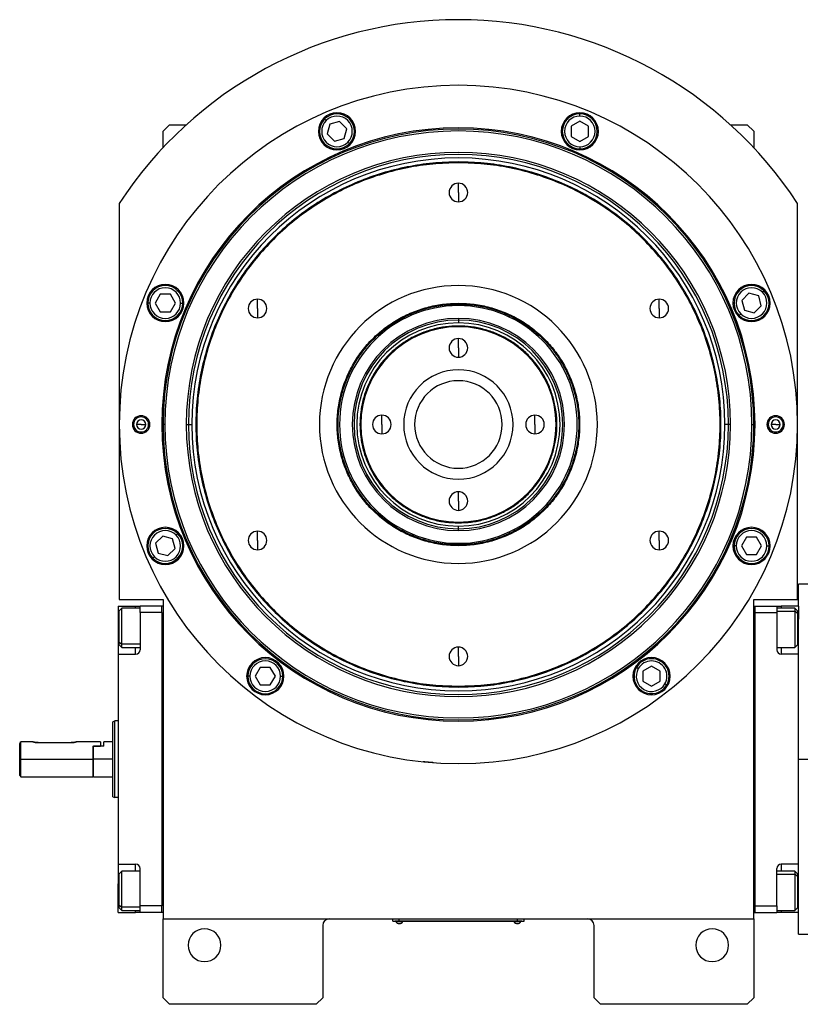
# Model space of a CAD drawing. Units: millimetres. Extents: x 495 to 4020, y 540 to 2610.
# Drawn here: x 1274 to 1631, y 2160 to 2610 of the extents above; entities that cross this region are included whole.
import ezdxf

# ---------------------------------------------------------------- set-up
doc = ezdxf.new("R2010")
doc.units = ezdxf.units.MM

msp = doc.modelspace()

# ---------------------------------------------------------------- linework, layer by layer
at = {"color": 7, "linetype": 'Continuous', "lineweight": 25}
for p, q in [((1530.24, 2565.96), (1530.24, 2566.96)), ((1342.75, 2562), (1339.75, 2559)), ((1342.75, 2562), (1350.43, 2562)), ((1414.31, 2563.91), (1413.61, 2564.62)), ((1416, 2562.23), (1414.8, 2557.77)), ((1420.46, 2563.42), (1416, 2562.23)), ((1423.73, 2560.16), (1420.46, 2563.42)), ((1530.24, 2563.58), (1526.24, 2561.27)), ((1526.24, 2561.27), (1526.24, 2556.65)), ((1534.24, 2561.27), (1530.24, 2563.58)), ((1534.24, 2556.65), (1534.24, 2561.27)), ((1599.08, 2562), (1606.75, 2562)), ((1609.75, 2559), (1606.75, 2562)), ((1339.75, 2551.49), (1339.75, 2559)), ((1414.8, 2557.77), (1418.07, 2554.5)), ((1422.53, 2555.7), (1423.73, 2560.16)), ((1526.24, 2556.65), (1530.24, 2554.34)), ((1530.24, 2554.34), (1534.24, 2556.65)), ((1609.75, 2559), (1609.75, 2551.49)), ((1418.07, 2554.5), (1422.53, 2555.7)), ((1424.21, 2554.01), (1424.92, 2553.31)), ((1530.24, 2551.96), (1530.24, 2550.96)), ((1474.75, 2544.6), (1474.75, 2545)), ((1474.75, 2531), (1474.75, 2535.25)), ((1474.75, 2531), (1474.75, 2526.75)), ((1319.75, 2526), (1319.75, 2345)), ((1629.75, 2345), (1629.75, 2526)), ((1338.48, 2484.49), (1336.17, 2480.49)), ((1343.1, 2484.49), (1338.48, 2484.49)), ((1345.41, 2480.49), (1343.1, 2484.49)), ((1607.52, 2484.95), (1604.25, 2481.68)), ((1611.98, 2483.76), (1607.52, 2484.95)), ((1613.67, 2485.44), (1614.37, 2486.15)), ((1333.79, 2480.49), (1332.79, 2480.49)), ((1336.17, 2480.49), (1338.48, 2476.49)), ((1343.1, 2476.49), (1345.41, 2480.49)), ((1347.79, 2480.49), (1348.79, 2480.49)), ((1382.96, 2478), (1382.96, 2482.25)), ((1474.75, 2480.4), (1474.75, 2480)), ((1474.75, 2479.31), (1474.75, 2480)), ((1566.55, 2478), (1566.55, 2482.25)), ((1604.25, 2481.68), (1605.45, 2477.22)), ((1613.18, 2479.29), (1611.98, 2483.76)), ((1338.48, 2476.49), (1343.1, 2476.49)), ((1382.96, 2478), (1382.96, 2473.75)), ((1566.55, 2478), (1566.55, 2473.75)), ((1603.77, 2475.54), (1603.06, 2474.83)), ((1605.45, 2477.22), (1609.91, 2476.03)), ((1609.91, 2476.03), (1613.18, 2479.29)), ((1474.75, 2473.5), (1474.75, 2472.71)), ((1474.75, 2472.71), (1474.75, 2471.44)), ((1474.75, 2469.64), (1474.75, 2470)), ((1474.75, 2460), (1474.75, 2464.25)), ((1474.75, 2460), (1474.75, 2455.75)), ((1439.75, 2425), (1439.75, 2429.25)), ((1509.75, 2425), (1509.75, 2429.25)), ((1325.75, 2425), (1326.33, 2425)), ((1329.75, 2425), (1327.65, 2425)), ((1329.75, 2425), (1331.85, 2425)), ((1333.75, 2425), (1333.18, 2425)), ((1339.21, 2425), (1339.75, 2425)), ((1340.62, 2425), (1339.75, 2425)), ((1350.38, 2425), (1351.36, 2425)), ((1351.36, 2425), (1352.95, 2425)), ((1439.75, 2425), (1439.75, 2420.75)), ((1509.75, 2425), (1509.75, 2420.75)), ((1598.15, 2425), (1596.55, 2425)), ((1599.13, 2425), (1598.15, 2425)), ((1608.89, 2425), (1609.75, 2425)), ((1610.3, 2425), (1609.75, 2425)), ((1615.75, 2425), (1616.33, 2425)), ((1619.75, 2425), (1617.65, 2425)), ((1619.75, 2425), (1621.85, 2425)), ((1623.75, 2425), (1623.18, 2425)), ((1474.75, 2390), (1474.75, 2394.25)), ((1474.75, 2390), (1474.75, 2385.75)), ((1382.96, 2372), (1382.96, 2376.25)), ((1474.75, 2380.36), (1474.75, 2380)), ((1474.75, 2377.29), (1474.75, 2378.56)), ((1474.75, 2376.5), (1474.75, 2377.29)), ((1566.55, 2372), (1566.55, 2376.25)), ((1339.6, 2373.97), (1336.33, 2370.71)), ((1344.06, 2372.78), (1339.6, 2373.97)), ((1345.25, 2368.32), (1344.06, 2372.78)), ((1345.74, 2374.46), (1346.45, 2375.17)), ((1382.96, 2372), (1382.96, 2367.75)), ((1566.55, 2372), (1566.55, 2367.75)), ((1606.41, 2373.51), (1604.1, 2369.51)), ((1611.03, 2373.51), (1606.41, 2373.51)), ((1613.34, 2369.51), (1611.03, 2373.51)), ((1336.33, 2370.71), (1337.53, 2366.24)), ((1341.99, 2365.05), (1345.25, 2368.32)), ((1474.75, 2370.69), (1474.75, 2370)), ((1474.75, 2369.6), (1474.75, 2370)), ((1601.72, 2369.51), (1600.72, 2369.51)), ((1604.1, 2369.51), (1606.41, 2365.51)), ((1611.03, 2365.51), (1613.34, 2369.51)), ((1615.72, 2369.51), (1616.72, 2369.51)), ((1335.84, 2364.56), (1335.13, 2363.85)), ((1337.53, 2366.24), (1341.99, 2365.05)), ((1606.41, 2365.51), (1611.03, 2365.51)), ((1637.25, 2352), (1630.25, 2352)), ((1630.25, 2342), (1630.25, 2352)), ((1319.75, 2345), (1339.75, 2345)), ((1339.75, 2345), (1339.75, 2199)), ((1609.75, 2199), (1609.75, 2345)), ((1609.75, 2345), (1629.75, 2345)), ((1319.25, 2342), (1327.25, 2342)), ((1319.25, 2342), (1319.25, 2329)), ((1320.95, 2341.1), (1319.75, 2339.9)), ((1329.25, 2341.1), (1320.95, 2341.1)), ((1327.25, 2342), (1329.25, 2342)), ((1339.25, 2342), (1329.25, 2342)), ((1329.25, 2339), (1329.25, 2342)), ((1339.25, 2339), (1339.25, 2342)), ((1339.75, 2342), (1339.25, 2342)), ((1609.75, 2342), (1610.25, 2342)), ((1610.25, 2342), (1610.25, 2202)), ((1610.25, 2342), (1620.25, 2342)), ((1620.25, 2342), (1620.25, 2339)), ((1620.25, 2342), (1622.25, 2342)), ((1628.55, 2341.1), (1620.25, 2341.1)), ((1630.25, 2342), (1622.25, 2342)), ((1629.75, 2339.9), (1628.55, 2341.1)), ((1630.25, 2342), (1630.25, 2336)), ((1319.75, 2325.57), (1319.75, 2339.9)), ((1339.25, 2339), (1329.25, 2339)), ((1329.25, 2339), (1329.25, 2322)), ((1339.25, 2339), (1339.25, 2205)), ((1339.25, 2339), (1339.25, 2339)), ((1610.25, 2339), (1620.25, 2339)), ((1620.25, 2339), (1620.25, 2322)), ((1629.75, 2338.63), (1628.55, 2339.64)), ((1629.75, 2339.9), (1629.75, 2338.63)), ((1629.75, 2338.63), (1629.75, 2324.3)), ((1630.25, 2320), (1630.25, 2336)), ((1319.25, 2329), (1319.25, 2320)), ((1319.75, 2325.57), (1320.95, 2324.57)), ((1319.75, 2324.3), (1319.75, 2325.57)), ((1319.75, 2324.3), (1320.95, 2323.1)), ((1320.95, 2323.1), (1329.25, 2323.1)), ((1474.75, 2319), (1474.75, 2323.25)), ((1620.25, 2323.1), (1628.55, 2323.1)), ((1628.55, 2323.1), (1629.75, 2324.3)), ((1319.25, 2320), (1319.25, 2224)), ((1319.25, 2320), (1327.25, 2320)), ((1474.75, 2319), (1474.75, 2314.75)), ((1630.25, 2320), (1622.25, 2320)), ((1630.25, 2310.73), (1630.25, 2320)), ((1384.17, 2313.96), (1381.86, 2309.96)), ((1388.79, 2313.96), (1384.17, 2313.96)), ((1391.1, 2309.96), (1388.79, 2313.96)), ((1556.96, 2313.46), (1556.1, 2313.96)), ((1563.02, 2314.58), (1559.02, 2312.27)), ((1567.02, 2312.27), (1563.02, 2314.58)), ((1379.48, 2309.96), (1378.48, 2309.96)), ((1381.86, 2309.96), (1384.17, 2305.96)), ((1388.79, 2305.96), (1391.1, 2309.96)), ((1393.48, 2309.96), (1394.48, 2309.96)), ((1559.02, 2312.27), (1559.02, 2307.65)), ((1567.02, 2307.65), (1567.02, 2312.27)), ((1630.25, 2272), (1630.25, 2310.73)), ((1384.17, 2305.96), (1388.79, 2305.96)), ((1474.75, 2305.4), (1474.75, 2305)), ((1559.02, 2307.65), (1563.02, 2305.34)), ((1563.02, 2305.34), (1567.02, 2307.65)), ((1569.09, 2306.46), (1569.95, 2305.96)), ((1316.75, 2289.14), (1317.75, 2289.5)), ((1319.25, 2289.5), (1317.75, 2289.5)), ((1274.25, 2272), (1274.25, 2279.25)), ((1280.25, 2280), (1274.75, 2280)), ((1274.75, 2272), (1274.75, 2280)), ((1282.75, 2279.6), (1297.75, 2279.6)), ((1311.25, 2280), (1300.25, 2280)), ((1307.75, 2278), (1307.95, 2278)), ((1307.75, 2278), (1311.25, 2278)), ((1307.75, 2278), (1307.75, 2272)), ((1307.95, 2272), (1307.95, 2278)), ((1312.75, 2278), (1307.95, 2278)), ((1311.25, 2280), (1311.25, 2278)), ((1316.75, 2280), (1312.75, 2280)), ((1312.75, 2278), (1312.75, 2280)), ((1274.25, 2272), (1274.75, 2272)), ((1274.25, 2264.5), (1274.25, 2272)), ((1274.75, 2272), (1307.75, 2272)), ((1274.75, 2264), (1274.75, 2272)), ((1307.75, 2272), (1307.75, 2264)), ((1316.75, 2272), (1307.95, 2272)), ((1307.95, 2264), (1307.95, 2272)), ((1630.25, 2272), (1637.25, 2272)), ((1630.25, 2233.27), (1630.25, 2272)), ((1274.25, 2264.5), (1274.75, 2264)), ((1274.75, 2264), (1307.75, 2264)), ((1307.75, 2264.2), (1307.95, 2264)), ((1307.95, 2264), (1316.75, 2264)), ((1316.75, 2254.86), (1317.75, 2254.5)), ((1319.25, 2254.5), (1317.75, 2254.5)), ((1630.25, 2224), (1630.25, 2233.27)), ((1319.25, 2224), (1327.25, 2224)), ((1319.25, 2224), (1319.25, 2215)), ((1630.25, 2224), (1622.25, 2224)), ((1630.25, 2208), (1630.25, 2224)), ((1320.95, 2220.9), (1319.75, 2219.7)), ((1319.75, 2205.37), (1319.75, 2219.7)), ((1329.25, 2220.9), (1320.95, 2220.9)), ((1329.25, 2205), (1329.25, 2222)), ((1620.25, 2205), (1620.25, 2222)), ((1628.55, 2220.9), (1620.25, 2220.9)), ((1629.75, 2219.7), (1628.55, 2220.9)), ((1629.75, 2218.43), (1628.55, 2219.43)), ((1629.75, 2219.7), (1629.75, 2218.43)), ((1319.25, 2202), (1319.25, 2215)), ((1629.75, 2218.43), (1629.75, 2204.1)), ((1319.75, 2205.37), (1320.95, 2204.36)), ((1319.75, 2204.1), (1319.75, 2205.37)), ((1630.25, 2202), (1630.25, 2208)), ((1319.25, 2202), (1327.25, 2202)), ((1319.75, 2204.1), (1320.95, 2202.9)), ((1320.95, 2202.9), (1329.25, 2202.9)), ((1329.25, 2202), (1327.25, 2202)), ((1339.25, 2205), (1329.25, 2205)), ((1329.25, 2202), (1329.25, 2205)), ((1339.25, 2202), (1329.25, 2202)), ((1339.25, 2202), (1339.25, 2205)), ((1339.25, 2205), (1339.25, 2205)), ((1339.75, 2202), (1339.25, 2202)), ((1339.25, 2202), (1339.25, 2202)), ((1609.75, 2202), (1610.25, 2202)), ((1610.25, 2205), (1620.25, 2205)), ((1610.25, 2202), (1620.25, 2202)), ((1610.25, 2202), (1610.25, 2202)), ((1620.25, 2205), (1620.25, 2202)), ((1620.25, 2202.9), (1628.55, 2202.9)), ((1622.25, 2202), (1620.25, 2202)), ((1630.25, 2202), (1622.25, 2202)), ((1628.55, 2202.9), (1629.75, 2204.1)), ((1630.25, 2192), (1630.25, 2202)), ((1339.75, 2199), (1609.75, 2199)), ((1339.75, 2163), (1339.75, 2199)), ((1444.75, 2198.05), (1444.75, 2199)), ((1444.75, 2198.05), (1447.75, 2198.05)), ((1445.75, 2198), (1445.75, 2198.05)), ((1447.75, 2198), (1445.75, 2198)), ((1446.15, 2198), (1446.15, 2197.78)), ((1446.15, 2198), (1446.15, 2197.78)), ((1446.15, 2197.78), (1449.35, 2197.78)), ((1446.15, 2197.78), (1446.15, 2197.78)), ((1447.75, 2198.05), (1447.75, 2199)), ((1501.75, 2198.05), (1447.75, 2198.05)), ((1447.75, 2198), (1447.75, 2198.05)), ((1447.75, 2198), (1501.75, 2198)), ((1449.35, 2197.78), (1449.35, 2198)), ((1500.15, 2198), (1500.15, 2197.78)), ((1500.15, 2198), (1500.15, 2197.78)), ((1500.15, 2197.78), (1503.35, 2197.78)), ((1500.15, 2197.78), (1500.15, 2197.78)), ((1501.75, 2198.05), (1501.75, 2199)), ((1501.75, 2198.05), (1504.75, 2198.05)), ((1501.75, 2198), (1501.75, 2198.05)), ((1503.75, 2198), (1501.75, 2198)), ((1503.35, 2197.78), (1503.35, 2198)), ((1503.75, 2198), (1503.75, 2198.05)), ((1504.75, 2198.05), (1504.75, 2199)), ((1609.75, 2199), (1609.75, 2163)), ((1412.75, 2196), (1412.75, 2163)), ((1536.75, 2163), (1536.75, 2196)), ((1630.25, 2192), (1637.25, 2192)), ((1339.75, 2163), (1342.75, 2160)), ((1409.75, 2160), (1412.75, 2163)), ((1536.75, 2163), (1539.75, 2160)), ((1606.75, 2160), (1609.75, 2163)), ((1409.75, 2160), (1342.75, 2160)), ((1606.75, 2160), (1539.75, 2160))]:
    msp.add_line(p, q, dxfattribs=at)
at = {"color": 8, "linetype": 'Continuous', "lineweight": 25}
for p, q in [((1327.25, 2341.1), (1327.25, 2342)), ((1622.25, 2342), (1622.25, 2341.1)), ((1620.25, 2339.64), (1628.55, 2339.64)), ((1319.25, 2329), (1319.75, 2329)), ((1630.25, 2329), (1629.75, 2329)), ((1329.25, 2324.57), (1320.95, 2324.57)), ((1327.25, 2320), (1327.25, 2323.1)), ((1622.25, 2323.1), (1622.25, 2320)), ((1327.25, 2220.9), (1327.25, 2224)), ((1622.25, 2224), (1622.25, 2220.9)), ((1620.25, 2219.43), (1628.55, 2219.43)), ((1319.25, 2215), (1319.75, 2215)), ((1630.25, 2215), (1629.75, 2215)), ((1329.25, 2204.36), (1320.95, 2204.36)), ((1327.25, 2202), (1327.25, 2202.9)), ((1622.25, 2202.9), (1622.25, 2202))]:
    msp.add_line(p, q, dxfattribs=at)
at = {"color": 7, "linetype": 'Continuous', "lineweight": 25, "flags": 128}
for points in [[(1320.95, 2324.57), (1320.95, 2325.76), (1320.95, 2327.22), (1320.95, 2328.9), (1320.95, 2330.72), (1320.95, 2332.6), (1320.95, 2334.46), (1320.95, 2336.21), (1320.95, 2337.79), (1320.95, 2339.11), (1320.95, 2340.13), (1320.95, 2340.8), (1320.95, 2341.09), (1320.95, 2341.1)], [(1628.55, 2341.1), (1628.55, 2340.99), (1628.55, 2340.5), (1628.55, 2339.64)], [(1628.55, 2339.64), (1628.55, 2338.45), (1628.55, 2336.99), (1628.55, 2335.31), (1628.55, 2333.49), (1628.55, 2331.61), (1628.55, 2329.75), (1628.55, 2328), (1628.55, 2326.42), (1628.55, 2325.09), (1628.55, 2324.07), (1628.55, 2323.4), (1628.55, 2323.12), (1628.55, 2323.1)], [(1320.95, 2323.1), (1320.95, 2323.22), (1320.95, 2323.71), (1320.95, 2324.57)], [(1320.95, 2204.36), (1320.95, 2205.55), (1320.95, 2207.01), (1320.95, 2208.69), (1320.95, 2210.51), (1320.95, 2212.39), (1320.95, 2214.25), (1320.95, 2216), (1320.95, 2217.58), (1320.95, 2218.91), (1320.95, 2219.93), (1320.95, 2220.6), (1320.95, 2220.88), (1320.95, 2220.9)], [(1628.55, 2220.9), (1628.55, 2220.78), (1628.55, 2220.29), (1628.55, 2219.43)], [(1628.55, 2219.43), (1628.55, 2218.24), (1628.55, 2216.78), (1628.55, 2215.1), (1628.55, 2213.28), (1628.55, 2211.4), (1628.55, 2209.54), (1628.55, 2207.79), (1628.55, 2206.21), (1628.55, 2204.89), (1628.55, 2203.87), (1628.55, 2203.2), (1628.55, 2202.91), (1628.55, 2202.9)], [(1320.95, 2202.9), (1320.95, 2203.01), (1320.95, 2203.5), (1320.95, 2204.36)]]:
    msp.add_lwpolyline(points, dxfattribs=at)
at = {"color": 7, "linetype": 'Continuous', "lineweight": 25}
for centre, radius, start, end in [((1474.75, 2425), 185, 33.0875, 146.9125), ((1474.75, 2425), 155, 0, 180), ((1419.26, 2558.96), 8.5, 0, 180), ((1419.26, 2558.96), 8, 315, 135), ((1419.26, 2558.96), 7, 315, 135), ((1530.24, 2558.96), 8.5, 0, 180), ((1530.24, 2558.96), 8, 90, 270), ((1530.24, 2558.96), 7, 90, 270), ((1530.24, 2558.96), 8, 270, 90), ((1530.24, 2558.96), 7, 270, 90), ((1474.75, 2425), 135.55, 0, 180), ((1419.26, 2558.96), 8, 135, 315), ((1419.26, 2558.96), 7, 135, 315), ((1474.75, 2425), 135, 0, 180), ((1474.75, 2425), 134.13, 0, 180), ((1419.26, 2558.96), 8.5, 180, 0), ((1530.24, 2558.96), 8.5, 180, 0), ((1474.75, 2425), 124.37, 0, 180), ((1474.75, 2425), 123.39, 0, 180), ((1474.75, 2425), 121.8, 0, 180), ((1474.75, 2531), 4.25, 90, 270), ((1474.75, 2531), 4.25, 270, 90), ((1340.79, 2480.49), 8.5, 0, 180), ((1608.72, 2480.49), 8.5, 0, 180), ((1340.79, 2480.49), 8, 360, 180), ((1340.79, 2480.49), 7, 0, 180), ((1474.75, 2425), 63.5, 90, 270), ((1474.75, 2425), 63.5, 270, 90), ((1608.72, 2480.49), 8, 45, 225), ((1608.72, 2480.49), 7, 45, 225), ((1608.72, 2480.49), 8, 225, 45), ((1608.72, 2480.49), 7, 225, 45), ((1340.79, 2480.49), 8.5, 180, 0), ((1340.79, 2480.49), 8, 180, 360), ((1340.79, 2480.49), 7, 180, 360), ((1382.96, 2478), 4.25, 90, 270), ((1382.96, 2478), 4.25, 270, 90), ((1566.55, 2478), 4.25, 90, 270), ((1566.55, 2478), 4.25, 270, 90), ((1608.72, 2480.49), 8.5, 180, 0), ((1474.75, 2425), 54.31, 90, 270), ((1474.75, 2425), 54.31, 270, 90), ((1474.75, 2425), 48.5, 90, 270), ((1474.75, 2425), 47.71, 90, 270), ((1474.75, 2425), 46.44, 90, 270), ((1474.75, 2425), 48.5, 270, 90), ((1474.75, 2425), 47.71, 270, 90), ((1474.75, 2425), 46.44, 270, 90), ((1474.75, 2425), 44.64, 90, 270), ((1474.75, 2425), 44.64, 270, 90), ((1474.75, 2460), 4.25, 90, 270), ((1474.75, 2460), 4.25, 270, 90), ((1474.75, 2425), 25, 90, 270), ((1474.75, 2425), 25, 270, 90), ((1474.75, 2425), 20, 90, 270), ((1474.75, 2425), 20, 270, 90), ((1329.75, 2425), 4, 0, 180), ((1329.75, 2425), 3.42, 0, 180), ((1329.75, 2425), 2.1, 0, 180), ((1439.75, 2425), 4.25, 90, 270), ((1439.75, 2425), 4.25, 270, 90), ((1509.75, 2425), 4.25, 90, 270), ((1509.75, 2425), 4.25, 270, 90), ((1619.75, 2425), 4, 0, 180), ((1619.75, 2425), 3.42, 0, 180), ((1619.75, 2425), 2.1, 0, 180), ((1474.75, 2425), 155, 180, 0), ((1329.75, 2425), 4, 180, 0), ((1329.75, 2425), 3.42, 180, 0), ((1329.75, 2425), 2.1, 180, 0), ((1474.75, 2425), 135.55, 180, 360), ((1474.75, 2425), 135, 180, 0), ((1474.75, 2425), 134.13, 180, 0), ((1474.75, 2425), 124.37, 180, 0), ((1474.75, 2425), 123.39, 180, 0), ((1474.75, 2425), 121.8, 180, 0), ((1619.75, 2425), 4, 180, 0), ((1619.75, 2425), 3.42, 180, 0), ((1619.75, 2425), 2.1, 180, 0), ((1474.75, 2390), 4.25, 90, 270), ((1474.75, 2390), 4.25, 270, 90), ((1340.79, 2369.51), 8.5, 0, 180), ((1340.79, 2369.51), 8, 45, 225), ((1340.79, 2369.51), 7, 45, 225), ((1382.96, 2372), 4.25, 90, 270), ((1382.96, 2372), 4.25, 270, 90), ((1566.55, 2372), 4.25, 90, 270), ((1566.55, 2372), 4.25, 270, 90), ((1608.72, 2369.51), 8.5, 0, 180), ((1608.72, 2369.51), 8, 360, 180), ((1608.72, 2369.51), 7, 0, 180), ((1340.79, 2369.51), 8, 225, 45), ((1340.79, 2369.51), 7, 225, 45), ((1340.79, 2369.51), 8.5, 180, 0), ((1608.72, 2369.51), 8.5, 180, 0), ((1608.72, 2369.51), 8, 180, 360), ((1608.72, 2369.51), 7, 180, 360), ((1474.75, 2319), 4.25, 90, 270), ((1474.75, 2319), 4.25, 270, 90), ((1327.25, 2322), 2, 270, 0), ((1386.48, 2309.96), 8.5, 0, 180), ((1386.48, 2309.96), 8, 360, 180), ((1563.02, 2309.96), 8.5, 0, 180), ((1563.02, 2309.96), 8, 330, 150), ((1622.25, 2322), 2, 180, 270), ((1386.48, 2309.96), 7, 0, 180), ((1563.02, 2309.96), 8, 150, 330), ((1563.02, 2309.96), 7, 150, 330), ((1563.02, 2309.96), 7, 330, 150), ((1386.48, 2309.96), 8.5, 180, 0), ((1386.48, 2309.96), 8, 180, 360), ((1386.48, 2309.96), 7, 180, 360), ((1563.02, 2309.96), 8.5, 180, 0), ((1327.25, 2222), 2, 0, 90), ((1622.25, 2222), 2, 90, 180), ((1415.75, 2196), 3, 90, 180), ((1447.75, 2198.8), 1.9, 212.6211, 269.9961), ((1447.75, 2198.8), 1.9, 270.0039, 327.3789), ((1501.75, 2198.8), 1.9, 212.6211, 269.9961), ((1501.75, 2198.8), 1.9, 270.0039, 327.3789), ((1533.75, 2196), 3, 0, 90), ((1358.75, 2187), 7.5, 0, 180), ((1590.75, 2187), 7.5, 0, 180), ((1358.75, 2187), 7.5, 180, 0), ((1590.75, 2187), 7.5, 180, 0)]:
    msp.add_arc(centre, radius, start, end, dxfattribs=at)
for points in [[(1474.75, 2545), (1470.83, 2544.89), (1462.97, 2544.67), (1451.31, 2542.87), (1439.86, 2540.02), (1428.76, 2536.04), (1418.1, 2531), (1407.98, 2524.94), (1398.5, 2517.91), (1389.76, 2509.99), (1381.84, 2501.25), (1374.82, 2491.78), (1368.75, 2481.66), (1363.71, 2471), (1359.74, 2459.89), (1356.87, 2448.45), (1355.14, 2436.78), (1354.56, 2425), (1355.14, 2413.22), (1356.87, 2401.55), (1359.74, 2390.11), (1363.71, 2379), (1368.75, 2368.34), (1374.82, 2358.22), (1381.84, 2348.75), (1389.76, 2340.01), (1398.5, 2332.09), (1407.98, 2325.06), (1418.1, 2319), (1428.76, 2313.96), (1439.86, 2309.98), (1451.31, 2307.13), (1462.97, 2305.33), (1470.83, 2305.11), (1474.75, 2305)], [(1474.75, 2544.6), (1470.84, 2544.49), (1463.01, 2544.27), (1451.38, 2542.47), (1439.98, 2539.64), (1428.91, 2535.67), (1418.28, 2530.65), (1408.2, 2524.6), (1398.76, 2517.6), (1390.05, 2509.7), (1382.15, 2500.99), (1375.15, 2491.55), (1369.11, 2481.47), (1364.08, 2470.84), (1360.12, 2459.77), (1357.27, 2448.37), (1355.54, 2436.74), (1354.96, 2425), (1355.54, 2413.26), (1357.27, 2401.63), (1360.12, 2390.23), (1364.08, 2379.16), (1369.11, 2368.53), (1375.15, 2358.45), (1382.15, 2349.01), (1390.05, 2340.3), (1398.76, 2332.4), (1408.2, 2325.4), (1418.28, 2319.35), (1428.91, 2314.33), (1439.98, 2310.36), (1451.38, 2307.53), (1463.01, 2305.73), (1470.84, 2305.51), (1474.75, 2305.4)], [(1474.75, 2305), (1478.68, 2305.11), (1486.53, 2305.33), (1498.2, 2307.13), (1509.64, 2309.98), (1520.75, 2313.96), (1531.41, 2319), (1541.53, 2325.06), (1551, 2332.09), (1559.74, 2340.01), (1567.66, 2348.75), (1574.69, 2358.22), (1580.75, 2368.34), (1585.8, 2379), (1589.77, 2390.11), (1592.64, 2401.55), (1594.37, 2413.22), (1594.95, 2425), (1594.37, 2436.78), (1592.64, 2448.45), (1589.77, 2459.89), (1585.8, 2471), (1580.75, 2481.66), (1574.69, 2491.78), (1567.66, 2501.25), (1559.74, 2509.99), (1551, 2517.91), (1541.53, 2524.94), (1531.41, 2531), (1520.75, 2536.04), (1509.64, 2540.02), (1498.2, 2542.87), (1486.53, 2544.67), (1478.68, 2544.89), (1474.75, 2545)], [(1474.75, 2305.4), (1478.67, 2305.51), (1486.5, 2305.73), (1498.12, 2307.53), (1509.53, 2310.36), (1520.6, 2314.33), (1531.22, 2319.35), (1541.31, 2325.4), (1550.75, 2332.4), (1559.46, 2340.3), (1567.35, 2349.01), (1574.36, 2358.45), (1580.4, 2368.53), (1585.43, 2379.16), (1589.39, 2390.23), (1592.24, 2401.63), (1593.97, 2413.26), (1594.54, 2425), (1593.97, 2436.74), (1592.24, 2448.37), (1589.39, 2459.77), (1585.43, 2470.84), (1580.4, 2481.47), (1574.36, 2491.55), (1567.35, 2500.99), (1559.46, 2509.7), (1550.75, 2517.6), (1541.31, 2524.6), (1531.22, 2530.65), (1520.6, 2535.67), (1509.53, 2539.64), (1498.12, 2542.47), (1486.5, 2544.27), (1478.67, 2544.49), (1474.75, 2544.6)], [(1474.75, 2369.6), (1472.34, 2369.69), (1467.5, 2369.87), (1460.37, 2371.34), (1453.49, 2373.67), (1446.97, 2376.88), (1440.93, 2380.92), (1435.47, 2385.71), (1430.67, 2391.18), (1426.64, 2397.22), (1423.42, 2403.74), (1421.09, 2410.62), (1419.67, 2417.75), (1419.19, 2425), (1419.67, 2432.25), (1421.09, 2439.38), (1423.42, 2446.26), (1426.64, 2452.78), (1430.67, 2458.82), (1435.47, 2464.29), (1440.93, 2469.08), (1446.97, 2473.12), (1453.49, 2476.33), (1460.37, 2478.66), (1467.5, 2480.13), (1472.34, 2480.31), (1474.75, 2480.4)], [(1474.75, 2370), (1472.35, 2370.09), (1467.55, 2370.27), (1460.48, 2371.73), (1453.65, 2374.04), (1447.18, 2377.23), (1441.18, 2381.24), (1435.75, 2386), (1430.99, 2391.42), (1426.99, 2397.42), (1423.8, 2403.89), (1421.48, 2410.72), (1420.07, 2417.8), (1419.6, 2425), (1420.07, 2432.2), (1421.48, 2439.28), (1423.8, 2446.11), (1426.99, 2452.58), (1430.99, 2458.58), (1435.75, 2464), (1441.18, 2468.76), (1447.18, 2472.77), (1453.65, 2475.96), (1460.48, 2478.27), (1467.55, 2479.73), (1472.35, 2479.91), (1474.75, 2480)], [(1474.75, 2480.4), (1477.17, 2480.31), (1482.01, 2480.13), (1489.13, 2478.66), (1496.02, 2476.33), (1502.53, 2473.12), (1508.58, 2469.08), (1514.04, 2464.29), (1518.83, 2458.82), (1522.87, 2452.78), (1526.08, 2446.26), (1528.42, 2439.38), (1529.84, 2432.25), (1530.31, 2425), (1529.84, 2417.75), (1528.42, 2410.62), (1526.08, 2403.74), (1522.87, 2397.22), (1518.83, 2391.18), (1514.04, 2385.71), (1508.58, 2380.92), (1502.53, 2376.88), (1496.02, 2373.67), (1489.13, 2371.34), (1482.01, 2369.87), (1477.17, 2369.69), (1474.75, 2369.6)], [(1474.75, 2480), (1477.15, 2479.91), (1481.95, 2479.73), (1489.03, 2478.27), (1495.86, 2475.96), (1502.33, 2472.77), (1508.33, 2468.76), (1513.76, 2464), (1518.51, 2458.58), (1522.52, 2452.58), (1525.71, 2446.11), (1528.03, 2439.28), (1529.44, 2432.2), (1529.91, 2425), (1529.44, 2417.8), (1528.03, 2410.72), (1525.71, 2403.89), (1522.52, 2397.42), (1518.51, 2391.42), (1513.76, 2386), (1508.33, 2381.24), (1502.33, 2377.23), (1495.86, 2374.04), (1489.03, 2371.73), (1481.95, 2370.27), (1477.15, 2370.09), (1474.75, 2370)], [(1474.75, 2470), (1472.79, 2469.93), (1468.86, 2469.78), (1463.07, 2468.58), (1457.48, 2466.7), (1452.19, 2464.08), (1447.28, 2460.8), (1442.84, 2456.91), (1438.95, 2452.47), (1435.67, 2447.56), (1433.06, 2442.27), (1431.16, 2436.68), (1430.01, 2430.89), (1429.63, 2425), (1430.01, 2419.11), (1431.16, 2413.32), (1433.06, 2407.73), (1435.67, 2402.44), (1438.95, 2397.53), (1442.84, 2393.09), (1447.28, 2389.2), (1452.19, 2385.92), (1457.48, 2383.3), (1463.07, 2381.42), (1468.86, 2380.22), (1472.79, 2380.07), (1474.75, 2380)], [(1474.75, 2380), (1476.72, 2380.07), (1480.64, 2380.22), (1486.43, 2381.42), (1492.02, 2383.3), (1497.32, 2385.92), (1502.23, 2389.2), (1506.66, 2393.09), (1510.56, 2397.53), (1513.84, 2402.44), (1516.45, 2407.73), (1518.34, 2413.32), (1519.5, 2419.11), (1519.88, 2425), (1519.5, 2430.89), (1518.34, 2436.68), (1516.45, 2442.27), (1513.84, 2447.56), (1510.56, 2452.47), (1506.66, 2456.91), (1502.23, 2460.8), (1497.32, 2464.08), (1492.02, 2466.7), (1486.43, 2468.58), (1480.64, 2469.78), (1476.72, 2469.93), (1474.75, 2470)], [(1316.75, 2254.86), (1316.75, 2254.93), (1316.75, 2255.06), (1316.75, 2256.07), (1316.75, 2257.66), (1316.75, 2259.81), (1316.75, 2262.42), (1316.75, 2265.4), (1316.75, 2268.64), (1316.75, 2272), (1316.75, 2275.36), (1316.75, 2278.6), (1316.75, 2281.58), (1316.75, 2284.19), (1316.75, 2286.34), (1316.75, 2287.93), (1316.75, 2288.94), (1316.75, 2289.07), (1316.75, 2289.14)], [(1317.75, 2254.5), (1317.75, 2254.57), (1317.75, 2254.7), (1317.75, 2255.74), (1317.75, 2257.35), (1317.75, 2259.55), (1317.75, 2262.22), (1317.75, 2265.26), (1317.75, 2268.56), (1317.75, 2272), (1317.75, 2275.44), (1317.75, 2278.74), (1317.75, 2281.78), (1317.75, 2284.45), (1317.75, 2286.65), (1317.75, 2288.26), (1317.75, 2289.3), (1317.75, 2289.43), (1317.75, 2289.5)]]:
    msp.add_open_spline(points, degree=3, dxfattribs=at)
for points, knots in [([(1274.25, 2279.25), (1274.39, 2279.45), (1274.59, 2279.75), (1274.73, 2279.97), (1274.75, 2279.99), (1274.75, 2280)], [0, 0, 0, 0, 0.501648, 0.752955, 1, 1, 1, 1]), ([(1282.75, 2279.6), (1282.59, 2279.6), (1282.26, 2279.61), (1281.63, 2279.67), (1280.94, 2279.8), (1280.48, 2279.93), (1280.29, 2279.99), (1280.24, 2280.01), (1280.29, 2279.99), (1280.48, 2279.93), (1280.94, 2279.8), (1281.63, 2279.67), (1282.26, 2279.61), (1282.59, 2279.6), (1282.75, 2279.6)], [0, 0, 0, 0, 0.062655, 0.125283, 0.25, 0.374711, 0.439047, 0.5, 0.560951, 0.625289, 0.75, 0.874717, 0.937345, 1, 1, 1, 1]), ([(1297.75, 2279.6), (1297.92, 2279.6), (1298.25, 2279.61), (1298.88, 2279.67), (1299.57, 2279.8), (1300.03, 2279.93), (1300.22, 2279.99), (1300.27, 2280.01), (1300.22, 2279.99), (1300.03, 2279.93), (1299.57, 2279.8), (1298.88, 2279.67), (1298.25, 2279.61), (1297.92, 2279.6), (1297.75, 2279.6)], [0, 0, 0, 0, 0.062655, 0.125283, 0.25, 0.374711, 0.439045, 0.5, 0.560949, 0.625289, 0.75, 0.874717, 0.937345, 1, 1, 1, 1]), ([(1463.43, 2270.41), (1462.86, 2270.46), (1461.71, 2270.55), (1460.35, 2270.67), (1459.28, 2270.77), (1458.86, 2270.82), (1458.64, 2270.84)], [0, 0, 0, 0, 0.250687, 0.501083, 0.751172, 1, 1, 1, 1])]:
    msp.add_open_spline(points, degree=3, knots=knots, dxfattribs=at)

doc.saveas('drawing.dxf')
